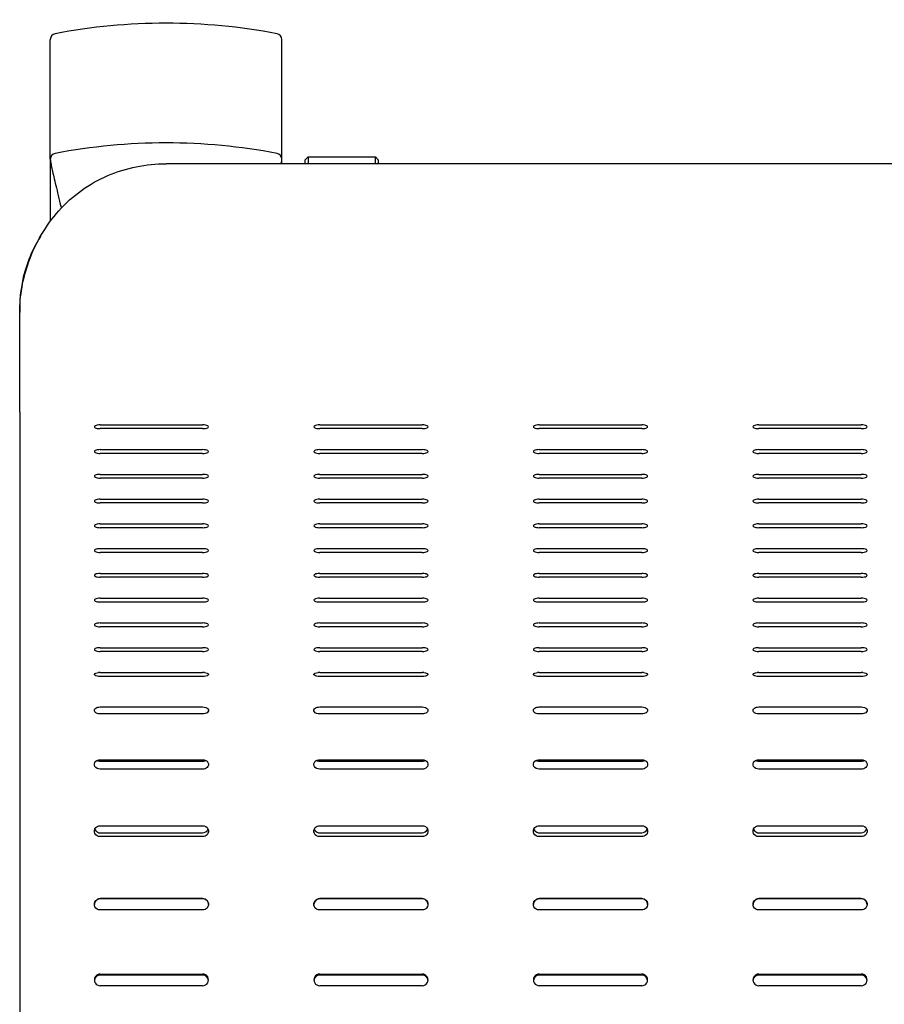
# Model space of a CAD drawing. Extents: x 0 to 6300, y 0 to 4455.
# Drawn here: x 811 to 1106, y 3373 to 3710 of the extents above; entities that cross this region are included whole.
import ezdxf

# ---------------------------------------------------------------- set-up
doc = ezdxf.new("R2010")
doc.units = 0
doc.header["$LTSCALE"] = 4.5
doc.layers.add('P001', color=131, linetype='CONTINUOUS')
doc.layers.add('P002', color=181, linetype='CONTINUOUS')

# ---------------------------------------------------------------- blocks, each defined once
blk = doc.blocks.new('ZA-JOUMEN')
at = {"layer": 'P001'}
for p, q in [((-172.5, 616.75), (-171.5, 617.75)), ((-172.5, 616.68), (-172.5, 616.75)), ((-172.5, 615.36), (-172.5, 616.68)), ((-171.5, 617.75), (-148.5, 617.75)), ((-171.5, 617.75), (-171.5, 617.64)), ((-171.5, 617.64), (-171.5, 615.36)), ((-147.5, 616.75), (-148.5, 617.75)), ((-148.5, 617.64), (-148.5, 617.75)), ((-148.5, 615.36), (-148.5, 617.64)), ((-147.5, 616.75), (-147.5, 616.68)), ((-147.5, 616.68), (-147.5, 615.36)), ((220, 615.36), (-220, 615.36)), ((-270, 566.57), (-270, 564.52)), ((-270, 530.51), (-270, 564.52)), ((-270, 530.51), (-270, 441.46)), ((-242.5, 526.14), (-207.5, 526.14)), ((-167.5, 526.14), (-132.5, 526.14)), ((-92.5, 526.14), (-57.5, 526.14)), ((-17.5, 526.14), (17.5, 526.14)), ((-207.5, 524.84), (-242.5, 524.84)), ((-132.5, 524.84), (-167.5, 524.84)), ((-57.5, 524.84), (-92.5, 524.84)), ((17.5, 524.84), (-17.5, 524.84)), ((-242.5, 517.67), (-207.5, 517.67)), ((-207.5, 516.37), (-242.5, 516.37)), ((-167.5, 517.67), (-132.5, 517.67)), ((-132.5, 516.37), (-167.5, 516.37)), ((-92.5, 517.67), (-57.5, 517.67)), ((-57.5, 516.37), (-92.5, 516.37)), ((-17.5, 517.67), (17.5, 517.67)), ((17.5, 516.37), (-17.5, 516.37)), ((-242.5, 509.21), (-207.5, 509.21)), ((-167.5, 509.21), (-132.5, 509.21)), ((-92.5, 509.21), (-57.5, 509.21)), ((-17.5, 509.21), (17.5, 509.21)), ((-207.5, 507.91), (-242.5, 507.91)), ((-132.5, 507.91), (-167.5, 507.91)), ((-57.5, 507.91), (-92.5, 507.91)), ((17.5, 507.91), (-17.5, 507.91)), ((-242.5, 500.75), (-207.5, 500.75)), ((-207.5, 499.44), (-242.5, 499.44)), ((-167.5, 500.75), (-132.5, 500.75)), ((-132.5, 499.44), (-167.5, 499.44)), ((-92.5, 500.75), (-57.5, 500.75)), ((-57.5, 499.44), (-92.5, 499.44)), ((-17.5, 500.75), (17.5, 500.75)), ((17.5, 499.44), (-17.5, 499.44)), ((-242.5, 492.28), (-207.5, 492.28)), ((-167.5, 492.28), (-132.5, 492.28)), ((-92.5, 492.28), (-57.5, 492.28)), ((-17.5, 492.28), (17.5, 492.28)), ((-207.5, 490.98), (-242.5, 490.98)), ((-132.5, 490.98), (-167.5, 490.98)), ((-57.5, 490.98), (-92.5, 490.98)), ((17.5, 490.98), (-17.5, 490.98)), ((-242.5, 483.82), (-207.5, 483.82)), ((-207.5, 482.51), (-242.5, 482.51)), ((-167.5, 483.82), (-132.5, 483.82)), ((-132.5, 482.51), (-167.5, 482.51)), ((-92.5, 483.82), (-57.5, 483.82)), ((-57.5, 482.51), (-92.5, 482.51)), ((-17.5, 483.82), (17.5, 483.82)), ((17.5, 482.51), (-17.5, 482.51)), ((-242.5, 475.35), (-207.5, 475.35)), ((-167.5, 475.35), (-132.5, 475.35)), ((-92.5, 475.35), (-57.5, 475.35)), ((-17.5, 475.35), (17.5, 475.35)), ((-207.5, 474.05), (-242.5, 474.05)), ((-132.5, 474.05), (-167.5, 474.05)), ((-57.5, 474.05), (-92.5, 474.05)), ((17.5, 474.05), (-17.5, 474.05)), ((-242.5, 466.89), (-207.5, 466.89)), ((-207.5, 465.58), (-242.5, 465.58)), ((-167.5, 466.89), (-132.5, 466.89)), ((-132.5, 465.58), (-167.5, 465.58)), ((-92.5, 466.89), (-57.5, 466.89)), ((-57.5, 465.58), (-92.5, 465.58)), ((-17.5, 466.89), (17.5, 466.89)), ((17.5, 465.58), (-17.5, 465.58)), ((-242.5, 458.42), (-207.5, 458.42)), ((-167.5, 458.42), (-132.5, 458.42)), ((-92.5, 458.42), (-57.5, 458.42)), ((-17.5, 458.42), (17.5, 458.42)), ((-207.5, 457.12), (-242.5, 457.12)), ((-132.5, 457.12), (-167.5, 457.12)), ((-57.5, 457.12), (-92.5, 457.12)), ((17.5, 457.12), (-17.5, 457.12)), ((-242.5, 449.96), (-207.5, 449.96)), ((-207.5, 448.65), (-242.5, 448.65)), ((-167.5, 449.96), (-132.5, 449.96)), ((-132.5, 448.65), (-167.5, 448.65)), ((-92.5, 449.96), (-57.5, 449.96)), ((-57.5, 448.65), (-92.5, 448.65)), ((-17.5, 449.96), (17.5, 449.96)), ((17.5, 448.65), (-17.5, 448.65)), ((-270, 441.46), (-270, 358.72)), ((-242.5, 441.49), (-207.5, 441.49)), ((-167.5, 441.49), (-132.5, 441.49)), ((-92.5, 441.49), (-57.5, 441.49)), ((-17.5, 441.49), (17.5, 441.49)), ((-207.5, 440.14), (-242.5, 440.14)), ((-132.5, 440.14), (-167.5, 440.14)), ((-57.5, 440.14), (-92.5, 440.14)), ((17.5, 440.14), (-17.5, 440.14)), ((-242.5, 429.72), (-207.5, 429.72)), ((-167.5, 429.72), (-132.5, 429.72)), ((-92.5, 429.72), (-57.5, 429.72)), ((-17.5, 429.72), (17.5, 429.72)), ((-207.5, 427.31), (-242.5, 427.31)), ((-132.5, 427.31), (-167.5, 427.31)), ((-57.5, 427.31), (-92.5, 427.31)), ((17.5, 427.31), (-17.5, 427.31)), ((-242.5, 411.69), (-207.5, 411.69)), ((-242.5, 411.17), (-207.5, 411.17)), ((-167.5, 411.69), (-132.5, 411.69)), ((-167.5, 411.17), (-132.5, 411.17)), ((-92.5, 411.69), (-57.5, 411.69)), ((-92.5, 411.17), (-57.5, 411.17)), ((-17.5, 411.69), (17.5, 411.69)), ((-17.5, 411.17), (17.5, 411.17)), ((-207.5, 408.46), (-242.5, 408.46)), ((-132.5, 408.46), (-167.5, 408.46)), ((-57.5, 408.46), (-92.5, 408.46)), ((17.5, 408.46), (-17.5, 408.46)), ((-242.5, 389.13), (-207.5, 389.13)), ((-167.5, 389.13), (-132.5, 389.13)), ((-92.5, 389.13), (-57.5, 389.13)), ((-17.5, 389.13), (17.5, 389.13)), ((-242.5, 386.68), (-207.5, 386.68)), ((-207.5, 385.4), (-242.5, 385.4)), ((-167.5, 386.68), (-132.5, 386.68)), ((-132.5, 385.4), (-167.5, 385.4)), ((-92.5, 386.68), (-57.5, 386.68)), ((-57.5, 385.4), (-92.5, 385.4)), ((-17.5, 386.68), (17.5, 386.68)), ((17.5, 385.4), (-17.5, 385.4)), ((-242.5, 364.21), (-207.5, 364.21)), ((-207.5, 364.2), (-242.5, 364.2)), ((-167.5, 364.21), (-132.5, 364.21)), ((-132.5, 364.2), (-167.5, 364.2)), ((-92.5, 364.21), (-57.5, 364.21)), ((-57.5, 364.2), (-92.5, 364.2)), ((-17.5, 364.21), (17.5, 364.21)), ((17.5, 364.2), (-17.5, 364.2)), ((-207.5, 360.32), (-242.5, 360.32)), ((-132.5, 360.32), (-167.5, 360.32)), ((-57.5, 360.32), (-92.5, 360.32)), ((17.5, 360.32), (-17.5, 360.32)), ((-270, 358.72), (-270, 67.93)), ((-242.5, 338.42), (-207.5, 338.42)), ((-207.5, 338.07), (-242.5, 338.07)), ((-167.5, 338.42), (-132.5, 338.42)), ((-132.5, 338.07), (-167.5, 338.07)), ((-92.5, 338.42), (-57.5, 338.42)), ((-57.5, 338.07), (-92.5, 338.07)), ((-17.5, 338.42), (17.5, 338.42)), ((17.5, 338.07), (-17.5, 338.07)), ((-207.5, 334.43), (-242.5, 334.43)), ((-132.5, 334.43), (-167.5, 334.43)), ((-57.5, 334.43), (-92.5, 334.43)), ((17.5, 334.43), (-17.5, 334.43))]:
    blk.add_line(p, q, dxfattribs=at)
for centre, major_axis, ratio, start_param, end_param in [((-242.5, 525.49), (-2, 0), 0.325568, 4.712389, 7.853982), ((-207.5, 525.49), (2, 0), 0.325568, 4.712389, 7.853982), ((-167.5, 525.49), (-2, 0), 0.325568, 4.712389, 7.853982), ((-132.5, 525.49), (2, 0), 0.325568, 4.712389, 7.853982), ((-92.5, 525.49), (-2, 0), 0.325568, 4.712389, 7.853982), ((-57.5, 525.49), (2, 0), 0.325568, 4.712389, 7.853982), ((-17.5, 525.49), (-2, 0), 0.325568, 4.712389, 7.853982), ((17.5, 525.49), (2, 0), 0.325568, 4.712389, 7.853982), ((-242.5, 517.02), (-2, 0), 0.325568, 4.712389, 7.853982), ((-207.5, 517.02), (2, 0), 0.325568, 4.712389, 7.853982), ((-167.5, 517.02), (-2, 0), 0.325568, 4.712389, 7.853982), ((-132.5, 517.02), (2, 0), 0.325568, 4.712389, 7.853982), ((-92.5, 517.02), (-2, 0), 0.325568, 4.712389, 7.853982), ((-57.5, 517.02), (2, 0), 0.325568, 4.712389, 7.853982), ((-17.5, 517.02), (-2, 0), 0.325568, 4.712389, 7.853982), ((17.5, 517.02), (2, 0), 0.325568, 4.712389, 7.853982), ((-242.5, 508.56), (-2, 0), 0.325568, 4.712389, 7.853982), ((-207.5, 508.56), (2, 0), 0.325568, 4.712389, 7.853982), ((-167.5, 508.56), (-2, 0), 0.325568, 4.712389, 7.853982), ((-132.5, 508.56), (2, 0), 0.325568, 4.712389, 7.853982), ((-92.5, 508.56), (-2, 0), 0.325568, 4.712389, 7.853982), ((-57.5, 508.56), (2, 0), 0.325568, 4.712389, 7.853982), ((-17.5, 508.56), (-2, 0), 0.325568, 4.712389, 7.853982), ((17.5, 508.56), (2, 0), 0.325568, 4.712389, 7.853982), ((-242.5, 500.09), (-2, 0), 0.325568, 4.712389, 7.853982), ((-207.5, 500.09), (2, 0), 0.325568, 4.712389, 7.853982), ((-167.5, 500.09), (-2, 0), 0.325568, 4.712389, 7.853982), ((-132.5, 500.09), (2, 0), 0.325568, 4.712389, 7.853982), ((-92.5, 500.09), (-2, 0), 0.325568, 4.712389, 7.853982), ((-57.5, 500.09), (2, 0), 0.325568, 4.712389, 7.853982), ((-17.5, 500.09), (-2, 0), 0.325568, 4.712389, 7.853982), ((17.5, 500.09), (2, 0), 0.325568, 4.712389, 7.853982), ((-242.5, 491.63), (-2, 0), 0.325568, 4.712389, 7.853982), ((-207.5, 491.63), (2, 0), 0.325568, 4.712389, 7.853982), ((-167.5, 491.63), (-2, 0), 0.325568, 4.712389, 7.853982), ((-132.5, 491.63), (2, 0), 0.325568, 4.712389, 7.853982), ((-92.5, 491.63), (-2, 0), 0.325568, 4.712389, 7.853982), ((-57.5, 491.63), (2, 0), 0.325568, 4.712389, 7.853982), ((-17.5, 491.63), (-2, 0), 0.325568, 4.712389, 7.853982), ((17.5, 491.63), (2, 0), 0.325568, 4.712389, 7.853982), ((-242.5, 483.16), (-2, 0), 0.325568, 4.712389, 7.853982), ((-207.5, 483.16), (2, 0), 0.325568, 4.712389, 7.853982), ((-167.5, 483.16), (-2, 0), 0.325568, 4.712389, 7.853982), ((-132.5, 483.16), (2, 0), 0.325568, 4.712389, 7.853982), ((-92.5, 483.16), (-2, 0), 0.325568, 4.712389, 7.853982), ((-57.5, 483.16), (2, 0), 0.325568, 4.712389, 7.853982), ((-17.5, 483.16), (-2, 0), 0.325568, 4.712389, 7.853982), ((17.5, 483.16), (2, 0), 0.325568, 4.712389, 7.853982), ((-242.5, 474.7), (-2, 0), 0.325568, 4.712389, 7.853982), ((-207.5, 474.7), (2, 0), 0.325568, 4.712389, 7.853982), ((-167.5, 474.7), (-2, 0), 0.325568, 4.712389, 7.853982), ((-132.5, 474.7), (2, 0), 0.325568, 4.712389, 7.853982), ((-92.5, 474.7), (-2, 0), 0.325568, 4.712389, 7.853982), ((-57.5, 474.7), (2, 0), 0.325568, 4.712389, 7.853982), ((-17.5, 474.7), (-2, 0), 0.325568, 4.712389, 7.853982), ((17.5, 474.7), (2, 0), 0.325568, 4.712389, 7.853982), ((-242.5, 466.24), (-2, 0), 0.325568, 4.712389, 7.853982), ((-207.5, 466.24), (2, 0), 0.325568, 4.712389, 7.853982), ((-167.5, 466.24), (-2, 0), 0.325568, 4.712389, 7.853982), ((-132.5, 466.24), (2, 0), 0.325568, 4.712389, 7.853982), ((-92.5, 466.24), (-2, 0), 0.325568, 4.712389, 7.853982), ((-57.5, 466.24), (2, 0), 0.325568, 4.712389, 7.853982), ((-17.5, 466.24), (-2, 0), 0.325568, 4.712389, 7.853982), ((17.5, 466.24), (2, 0), 0.325568, 4.712389, 7.853982), ((-242.5, 457.77), (-2, 0), 0.325568, 4.712389, 7.853982), ((-207.5, 457.77), (2, 0), 0.325568, 4.712389, 7.853982), ((-167.5, 457.77), (-2, 0), 0.325568, 4.712389, 7.853982), ((-132.5, 457.77), (2, 0), 0.325568, 4.712389, 7.853982), ((-92.5, 457.77), (-2, 0), 0.325568, 4.712389, 7.853982), ((-57.5, 457.77), (2, 0), 0.325568, 4.712389, 7.853982), ((-17.5, 457.77), (-2, 0), 0.325568, 4.712389, 7.853982), ((17.5, 457.77), (2, 0), 0.325568, 4.712389, 7.853982), ((-242.5, 449.31), (-2, 0), 0.325568, 4.712389, 7.853982), ((-207.5, 449.31), (2, 0), 0.325568, 4.712389, 7.853982), ((-167.5, 449.31), (-2, 0), 0.325568, 4.712389, 7.853982), ((-132.5, 449.31), (2, 0), 0.325568, 4.712389, 7.853982), ((-92.5, 449.31), (-2, 0), 0.325568, 4.712389, 7.853982), ((-57.5, 449.31), (2, 0), 0.325568, 4.712389, 7.853982), ((-17.5, 449.31), (-2, 0), 0.325568, 4.712389, 7.853982), ((17.5, 449.31), (2, 0), 0.325568, 4.712389, 7.853982), ((-242.5, 440.84), (2, 0), 0.325568, 1.570796, 1.86338), ((-207.5, 440.84), (2, 0), 0.325568, 1.278212, 1.570796), ((-167.5, 440.84), (2, 0), 0.325568, 1.570796, 1.86338), ((-132.5, 440.84), (2, 0), 0.325568, 1.278212, 1.570796), ((-92.5, 440.84), (2, 0), 0.325568, 1.570796, 1.86338), ((-57.5, 440.84), (2, 0), 0.325568, 1.278212, 1.570796), ((-17.5, 440.84), (2, 0), 0.325568, 1.570796, 1.86338), ((17.5, 440.84), (2, 0), 0.325568, 1.278212, 1.570796), ((-242.5, 336.42), (-2, 0), 0.997564, 4.712389, 7.853982), ((-242.5, 336.07), (-2, 0), 0.997564, 4.712389, 6.195665), ((-207.5, 336.42), (2, 0), 0.997564, 4.712389, 7.853982), ((-207.5, 336.07), (2, 0), 0.997564, 0.08752, 1.570796), ((-167.5, 336.42), (-2, 0), 0.997564, 4.712389, 7.853982), ((-167.5, 336.07), (-2, 0), 0.997564, 4.712389, 6.195665), ((-132.5, 336.42), (2, 0), 0.997564, 4.712389, 7.853982), ((-132.5, 336.07), (2, 0), 0.997564, 0.08752, 1.570796), ((-92.5, 336.42), (-2, 0), 0.997564, 4.712389, 7.853982), ((-92.5, 336.07), (-2, 0), 0.997564, 4.712389, 6.195665), ((-57.5, 336.42), (2, 0), 0.997564, 4.712389, 7.853982), ((-57.5, 336.07), (2, 0), 0.997564, 0.08752, 1.570796), ((-17.5, 336.42), (-2, 0), 0.997564, 4.712389, 7.853982), ((-17.5, 336.07), (-2, 0), 0.997564, 4.712389, 6.195665), ((17.5, 336.42), (2, 0), 0.997564, 4.712389, 7.853982), ((17.5, 336.07), (2, 0), 0.997564, 0.08752, 1.570796)]:
    blk.add_ellipse(centre, major_axis=major_axis, ratio=ratio, start_param=start_param, end_param=end_param, dxfattribs=at)
for points, knots in [([(-270, 564.52), (-270, 570.17), (-268.94, 576.21), (-266.87, 581.96), (-264.6, 588.32), (-261.1, 594.32), (-256.64, 599.29), (-251.96, 604.52), (-246.22, 608.62), (-239.9, 611.33), (-233.64, 614.01), (-226.82, 615.36), (-220, 615.36)], [0, 0, 0, 0, 0.355462, 0.355462, 0.355462, 0.748232, 0.748232, 0.748232, 1.161438, 1.161438, 1.161438, 1.570796, 1.570796, 1.570796, 1.570796]), ([(-262.93, 590.54), (-264.49, 588.01), (-265.82, 585.35), (-266.88, 582.61), (-268.94, 577.32), (-270, 571.77), (-270, 566.57)], [-0.5382907, -0.5382907, -0.5382907, -0.5382907, -0.354934, -0.354934, -0.354934, 0, 0, 0, 0]), ([(-242.5, 440.14), (-243.26, 440.14), (-244, 440.31), (-244.31, 440.55), (-244.63, 440.79), (-244.52, 441.08), (-244.02, 441.27), (-243.77, 441.36), (-243.44, 441.43), (-243.08, 441.46)], [-3.141593, -3.141593, -3.141593, -3.141593, -2.004807, -2.004807, -2.004807, -0.864829, -0.864829, -0.864829, -0.292584, -0.292584, -0.292584, -0.292584]), ([(-206.92, 441.46), (-206.2, 441.4), (-205.63, 441.18), (-205.52, 440.93), (-205.41, 440.68), (-205.78, 440.4), (-206.42, 440.25), (-206.74, 440.18), (-207.12, 440.14), (-207.5, 440.14)], [-2.849009, -2.849009, -2.849009, -2.849009, -1.714563, -1.714563, -1.714563, -0.57228, -0.57228, -0.57228, 0, 0, 0, 0]), ([(-167.5, 440.14), (-168.26, 440.14), (-169, 440.31), (-169.31, 440.55), (-169.63, 440.79), (-169.52, 441.08), (-169.02, 441.27), (-168.77, 441.36), (-168.44, 441.43), (-168.08, 441.46)], [-3.141593, -3.141593, -3.141593, -3.141593, -2.004807, -2.004807, -2.004807, -0.864829, -0.864829, -0.864829, -0.292584, -0.292584, -0.292584, -0.292584]), ([(-131.92, 441.46), (-131.2, 441.4), (-130.63, 441.18), (-130.52, 440.93), (-130.41, 440.68), (-130.78, 440.4), (-131.42, 440.25), (-131.74, 440.18), (-132.12, 440.14), (-132.5, 440.14)], [-2.849009, -2.849009, -2.849009, -2.849009, -1.714563, -1.714563, -1.714563, -0.57228, -0.57228, -0.57228, 0, 0, 0, 0]), ([(-92.5, 440.14), (-93.26, 440.14), (-94, 440.31), (-94.31, 440.55), (-94.63, 440.79), (-94.52, 441.08), (-94.02, 441.27), (-93.77, 441.36), (-93.44, 441.43), (-93.08, 441.46)], [-3.141593, -3.141593, -3.141593, -3.141593, -2.004807, -2.004807, -2.004807, -0.864829, -0.864829, -0.864829, -0.292584, -0.292584, -0.292584, -0.292584]), ([(-56.92, 441.46), (-56.2, 441.4), (-55.63, 441.18), (-55.52, 440.93), (-55.41, 440.68), (-55.78, 440.4), (-56.42, 440.25), (-56.74, 440.18), (-57.12, 440.14), (-57.5, 440.14)], [-2.849009, -2.849009, -2.849009, -2.849009, -1.714563, -1.714563, -1.714563, -0.57228, -0.57228, -0.57228, 0, 0, 0, 0]), ([(-17.5, 440.14), (-18.26, 440.14), (-19, 440.31), (-19.31, 440.55), (-19.63, 440.79), (-19.52, 441.08), (-19.02, 441.27), (-18.77, 441.36), (-18.44, 441.43), (-18.08, 441.46)], [-3.141593, -3.141593, -3.141593, -3.141593, -2.004807, -2.004807, -2.004807, -0.864829, -0.864829, -0.864829, -0.292584, -0.292584, -0.292584, -0.292584]), ([(18.08, 441.46), (18.8, 441.4), (19.37, 441.18), (19.48, 440.93), (19.59, 440.68), (19.22, 440.4), (18.58, 440.25), (18.26, 440.18), (17.88, 440.14), (17.5, 440.14)], [-2.849009, -2.849009, -2.849009, -2.849009, -1.714563, -1.714563, -1.714563, -0.57228, -0.57228, -0.57228, 0, 0, 0, 0]), ([(-242.5, 427.31), (-243.26, 427.31), (-244, 427.61), (-244.32, 428.03), (-244.64, 428.45), (-244.51, 428.97), (-244.01, 429.31), (-243.63, 429.57), (-243.07, 429.72), (-242.5, 429.72)], [-3.141593, -3.141593, -3.141593, -3.141593, -2.002188, -2.002188, -2.002188, -0.853152, -0.853152, -0.853152, 0, 0, 0, 0]), ([(-207.5, 429.72), (-206.74, 429.72), (-206, 429.44), (-205.68, 429.03), (-205.36, 428.62), (-205.49, 428.09), (-205.99, 427.73), (-206.37, 427.47), (-206.93, 427.31), (-207.5, 427.31)], [-3.141593, -3.141593, -3.141593, -3.141593, -2.002188, -2.002188, -2.002188, -0.853152, -0.853152, -0.853152, 0, 0, 0, 0]), ([(-167.5, 427.31), (-168.26, 427.31), (-169, 427.61), (-169.32, 428.03), (-169.64, 428.45), (-169.51, 428.97), (-169.01, 429.31), (-168.63, 429.57), (-168.07, 429.72), (-167.5, 429.72)], [-3.141593, -3.141593, -3.141593, -3.141593, -2.002188, -2.002188, -2.002188, -0.853152, -0.853152, -0.853152, 0, 0, 0, 0]), ([(-132.5, 429.72), (-131.74, 429.72), (-131, 429.44), (-130.68, 429.03), (-130.36, 428.62), (-130.49, 428.09), (-130.99, 427.73), (-131.37, 427.47), (-131.93, 427.31), (-132.5, 427.31)], [-3.141593, -3.141593, -3.141593, -3.141593, -2.002188, -2.002188, -2.002188, -0.853152, -0.853152, -0.853152, 0, 0, 0, 0]), ([(-92.5, 427.31), (-93.26, 427.31), (-94, 427.61), (-94.32, 428.03), (-94.64, 428.45), (-94.51, 428.97), (-94.01, 429.31), (-93.63, 429.57), (-93.07, 429.72), (-92.5, 429.72)], [-3.141593, -3.141593, -3.141593, -3.141593, -2.002188, -2.002188, -2.002188, -0.853152, -0.853152, -0.853152, 0, 0, 0, 0]), ([(-57.5, 429.72), (-56.74, 429.72), (-56, 429.44), (-55.68, 429.03), (-55.36, 428.62), (-55.49, 428.09), (-55.99, 427.73), (-56.37, 427.47), (-56.93, 427.31), (-57.5, 427.31)], [-3.141593, -3.141593, -3.141593, -3.141593, -2.002188, -2.002188, -2.002188, -0.853152, -0.853152, -0.853152, 0, 0, 0, 0]), ([(-17.5, 427.31), (-18.26, 427.31), (-19, 427.61), (-19.32, 428.03), (-19.64, 428.45), (-19.51, 428.97), (-19.01, 429.31), (-18.63, 429.57), (-18.07, 429.72), (-17.5, 429.72)], [-3.141593, -3.141593, -3.141593, -3.141593, -2.002188, -2.002188, -2.002188, -0.853152, -0.853152, -0.853152, 0, 0, 0, 0]), ([(17.5, 429.72), (18.26, 429.72), (19, 429.44), (19.32, 429.03), (19.64, 428.62), (19.51, 428.09), (19.01, 427.73), (18.63, 427.47), (18.07, 427.31), (17.5, 427.31)], [-3.141593, -3.141593, -3.141593, -3.141593, -2.002188, -2.002188, -2.002188, -0.853152, -0.853152, -0.853152, 0, 0, 0, 0]), ([(-242.5, 408.46), (-243.26, 408.46), (-244, 408.85), (-244.32, 409.41), (-244.64, 409.98), (-244.51, 410.68), (-244.01, 411.14), (-243.63, 411.49), (-243.07, 411.69), (-242.5, 411.69)], [-3.141593, -3.141593, -3.141593, -3.141593, -2.002188, -2.002188, -2.002188, -0.853152, -0.853152, -0.853152, 0, 0, 0, 0]), ([(-207.5, 411.69), (-206.74, 411.69), (-206, 411.31), (-205.68, 410.76), (-205.36, 410.2), (-205.49, 409.49), (-205.99, 409.02), (-206.37, 408.67), (-206.93, 408.46), (-207.5, 408.46)], [-3.141593, -3.141593, -3.141593, -3.141593, -2.002188, -2.002188, -2.002188, -0.853152, -0.853152, -0.853152, 0, 0, 0, 0]), ([(-167.5, 408.46), (-168.26, 408.46), (-169, 408.85), (-169.32, 409.41), (-169.64, 409.98), (-169.51, 410.68), (-169.01, 411.14), (-168.63, 411.49), (-168.07, 411.69), (-167.5, 411.69)], [-3.141593, -3.141593, -3.141593, -3.141593, -2.002188, -2.002188, -2.002188, -0.853152, -0.853152, -0.853152, 0, 0, 0, 0]), ([(-132.5, 411.69), (-131.74, 411.69), (-131, 411.31), (-130.68, 410.76), (-130.36, 410.2), (-130.49, 409.49), (-130.99, 409.02), (-131.37, 408.67), (-131.93, 408.46), (-132.5, 408.46)], [-3.141593, -3.141593, -3.141593, -3.141593, -2.002188, -2.002188, -2.002188, -0.853152, -0.853152, -0.853152, 0, 0, 0, 0]), ([(-92.5, 408.46), (-93.26, 408.46), (-94, 408.85), (-94.32, 409.41), (-94.64, 409.98), (-94.51, 410.68), (-94.01, 411.14), (-93.63, 411.49), (-93.07, 411.69), (-92.5, 411.69)], [-3.141593, -3.141593, -3.141593, -3.141593, -2.002188, -2.002188, -2.002188, -0.853152, -0.853152, -0.853152, 0, 0, 0, 0]), ([(-57.5, 411.69), (-56.74, 411.69), (-56, 411.31), (-55.68, 410.76), (-55.36, 410.2), (-55.49, 409.49), (-55.99, 409.02), (-56.37, 408.67), (-56.93, 408.46), (-57.5, 408.46)], [-3.141593, -3.141593, -3.141593, -3.141593, -2.002188, -2.002188, -2.002188, -0.853152, -0.853152, -0.853152, 0, 0, 0, 0]), ([(-17.5, 408.46), (-18.26, 408.46), (-19, 408.85), (-19.32, 409.41), (-19.64, 409.98), (-19.51, 410.68), (-19.01, 411.14), (-18.63, 411.49), (-18.07, 411.69), (-17.5, 411.69)], [-3.141593, -3.141593, -3.141593, -3.141593, -2.002188, -2.002188, -2.002188, -0.853152, -0.853152, -0.853152, 0, 0, 0, 0]), ([(17.5, 411.69), (18.26, 411.69), (19, 411.31), (19.32, 410.76), (19.64, 410.2), (19.51, 409.49), (19.01, 409.02), (18.63, 408.67), (18.07, 408.46), (17.5, 408.46)], [-3.141593, -3.141593, -3.141593, -3.141593, -2.002188, -2.002188, -2.002188, -0.853152, -0.853152, -0.853152, 0, 0, 0, 0]), ([(-242.5, 385.4), (-243.26, 385.4), (-244, 385.84), (-244.32, 386.49), (-244.64, 387.14), (-244.51, 387.96), (-244.01, 388.5), (-243.63, 388.9), (-243.07, 389.13), (-242.5, 389.13)], [-3.141593, -3.141593, -3.141593, -3.141593, -2.002188, -2.002188, -2.002188, -0.853152, -0.853152, -0.853152, 0, 0, 0, 0]), ([(-244.36, 387.95), (-244.28, 387.75), (-244.17, 387.56), (-244.02, 387.39), (-243.65, 386.95), (-243.08, 386.68), (-242.5, 386.68)], [1.94346, 1.94346, 1.94346, 1.94346, 2.275235, 2.275235, 2.275235, 3.141593, 3.141593, 3.141593, 3.141593]), ([(-207.5, 389.13), (-206.74, 389.13), (-206, 388.7), (-205.68, 388.05), (-205.36, 387.4), (-205.49, 386.58), (-205.99, 386.04), (-206.37, 385.64), (-206.93, 385.4), (-207.5, 385.4)], [-3.141593, -3.141593, -3.141593, -3.141593, -2.002188, -2.002188, -2.002188, -0.853152, -0.853152, -0.853152, 0, 0, 0, 0]), ([(-207.5, 386.68), (-206.75, 386.68), (-206.01, 387.15), (-205.69, 387.83), (-205.67, 387.87), (-205.65, 387.91), (-205.64, 387.95)], [0, 0, 0, 0, 1.130921, 1.130921, 1.130921, 1.198133, 1.198133, 1.198133, 1.198133]), ([(-167.5, 385.4), (-168.26, 385.4), (-169, 385.84), (-169.32, 386.49), (-169.64, 387.14), (-169.51, 387.96), (-169.01, 388.5), (-168.63, 388.9), (-168.07, 389.13), (-167.5, 389.13)], [-3.141593, -3.141593, -3.141593, -3.141593, -2.002188, -2.002188, -2.002188, -0.853152, -0.853152, -0.853152, 0, 0, 0, 0]), ([(-169.36, 387.95), (-169.28, 387.75), (-169.17, 387.56), (-169.02, 387.39), (-168.65, 386.95), (-168.08, 386.68), (-167.5, 386.68)], [1.94346, 1.94346, 1.94346, 1.94346, 2.275235, 2.275235, 2.275235, 3.141593, 3.141593, 3.141593, 3.141593]), ([(-132.5, 389.13), (-131.74, 389.13), (-131, 388.7), (-130.68, 388.05), (-130.36, 387.4), (-130.49, 386.58), (-130.99, 386.04), (-131.37, 385.64), (-131.93, 385.4), (-132.5, 385.4)], [-3.141593, -3.141593, -3.141593, -3.141593, -2.002188, -2.002188, -2.002188, -0.853152, -0.853152, -0.853152, 0, 0, 0, 0]), ([(-132.5, 386.68), (-131.75, 386.68), (-131.01, 387.15), (-130.69, 387.83), (-130.67, 387.87), (-130.65, 387.91), (-130.64, 387.95)], [0, 0, 0, 0, 1.130921, 1.130921, 1.130921, 1.198133, 1.198133, 1.198133, 1.198133]), ([(-92.5, 385.4), (-93.26, 385.4), (-94, 385.84), (-94.32, 386.49), (-94.64, 387.14), (-94.51, 387.96), (-94.01, 388.5), (-93.63, 388.9), (-93.07, 389.13), (-92.5, 389.13)], [-3.141593, -3.141593, -3.141593, -3.141593, -2.002188, -2.002188, -2.002188, -0.853152, -0.853152, -0.853152, 0, 0, 0, 0]), ([(-94.36, 387.95), (-94.28, 387.75), (-94.17, 387.56), (-94.02, 387.39), (-93.65, 386.95), (-93.08, 386.68), (-92.5, 386.68)], [1.94346, 1.94346, 1.94346, 1.94346, 2.275235, 2.275235, 2.275235, 3.141593, 3.141593, 3.141593, 3.141593]), ([(-57.5, 389.13), (-56.74, 389.13), (-56, 388.7), (-55.68, 388.05), (-55.36, 387.4), (-55.49, 386.58), (-55.99, 386.04), (-56.37, 385.64), (-56.93, 385.4), (-57.5, 385.4)], [-3.141593, -3.141593, -3.141593, -3.141593, -2.002188, -2.002188, -2.002188, -0.853152, -0.853152, -0.853152, 0, 0, 0, 0]), ([(-57.5, 386.68), (-56.75, 386.68), (-56.01, 387.15), (-55.69, 387.83), (-55.67, 387.87), (-55.65, 387.91), (-55.64, 387.95)], [0, 0, 0, 0, 1.130921, 1.130921, 1.130921, 1.198133, 1.198133, 1.198133, 1.198133]), ([(-17.5, 385.4), (-18.26, 385.4), (-19, 385.84), (-19.32, 386.49), (-19.64, 387.14), (-19.51, 387.96), (-19.01, 388.5), (-18.63, 388.9), (-18.07, 389.13), (-17.5, 389.13)], [-3.141593, -3.141593, -3.141593, -3.141593, -2.002188, -2.002188, -2.002188, -0.853152, -0.853152, -0.853152, 0, 0, 0, 0]), ([(-19.36, 387.95), (-19.28, 387.75), (-19.17, 387.56), (-19.02, 387.39), (-18.65, 386.95), (-18.08, 386.68), (-17.5, 386.68)], [1.94346, 1.94346, 1.94346, 1.94346, 2.275235, 2.275235, 2.275235, 3.141593, 3.141593, 3.141593, 3.141593]), ([(17.5, 389.13), (18.26, 389.13), (19, 388.7), (19.32, 388.05), (19.64, 387.4), (19.51, 386.58), (19.01, 386.04), (18.63, 385.64), (18.07, 385.4), (17.5, 385.4)], [-3.141593, -3.141593, -3.141593, -3.141593, -2.002188, -2.002188, -2.002188, -0.853152, -0.853152, -0.853152, 0, 0, 0, 0]), ([(17.5, 386.68), (18.25, 386.68), (18.99, 387.15), (19.31, 387.83), (19.33, 387.87), (19.35, 387.91), (19.36, 387.95)], [0, 0, 0, 0, 1.130921, 1.130921, 1.130921, 1.198133, 1.198133, 1.198133, 1.198133]), ([(-242.5, 360.32), (-243.26, 360.32), (-244, 360.78), (-244.32, 361.45), (-244.64, 362.13), (-244.51, 362.99), (-244.01, 363.55), (-243.63, 363.96), (-243.07, 364.21), (-242.5, 364.21)], [-3.141593, -3.141593, -3.141593, -3.141593, -2.002188, -2.002188, -2.002188, -0.853152, -0.853152, -0.853152, 0, 0, 0, 0]), ([(-242.5, 364.2), (-243.25, 364.2), (-243.99, 363.72), (-244.31, 363.02), (-244.43, 362.76), (-244.48, 362.48), (-244.49, 362.2)], [0, 0, 0, 0, 1.130921, 1.130921, 1.130921, 1.538115, 1.538115, 1.538115, 1.538115]), ([(-207.5, 364.21), (-206.74, 364.21), (-206, 363.75), (-205.68, 363.08), (-205.36, 362.4), (-205.49, 361.55), (-205.99, 360.99), (-206.37, 360.57), (-206.93, 360.32), (-207.5, 360.32)], [-3.141593, -3.141593, -3.141593, -3.141593, -2.002188, -2.002188, -2.002188, -0.853152, -0.853152, -0.853152, 0, 0, 0, 0]), ([(-205.51, 362.2), (-205.53, 362.66), (-205.69, 363.12), (-205.98, 363.47), (-206.35, 363.93), (-206.92, 364.2), (-207.5, 364.2)], [1.603478, 1.603478, 1.603478, 1.603478, 2.275235, 2.275235, 2.275235, 3.141593, 3.141593, 3.141593, 3.141593]), ([(-167.5, 360.32), (-168.26, 360.32), (-169, 360.78), (-169.32, 361.45), (-169.64, 362.13), (-169.51, 362.99), (-169.01, 363.55), (-168.63, 363.96), (-168.07, 364.21), (-167.5, 364.21)], [-3.141593, -3.141593, -3.141593, -3.141593, -2.002188, -2.002188, -2.002188, -0.853152, -0.853152, -0.853152, 0, 0, 0, 0]), ([(-167.5, 364.2), (-168.25, 364.2), (-168.99, 363.72), (-169.31, 363.02), (-169.43, 362.76), (-169.48, 362.48), (-169.49, 362.2)], [0, 0, 0, 0, 1.130921, 1.130921, 1.130921, 1.538115, 1.538115, 1.538115, 1.538115]), ([(-132.5, 364.21), (-131.74, 364.21), (-131, 363.75), (-130.68, 363.08), (-130.36, 362.4), (-130.49, 361.55), (-130.99, 360.99), (-131.37, 360.57), (-131.93, 360.32), (-132.5, 360.32)], [-3.141593, -3.141593, -3.141593, -3.141593, -2.002188, -2.002188, -2.002188, -0.853152, -0.853152, -0.853152, 0, 0, 0, 0]), ([(-130.51, 362.2), (-130.53, 362.66), (-130.69, 363.12), (-130.98, 363.47), (-131.35, 363.93), (-131.92, 364.2), (-132.5, 364.2)], [1.603478, 1.603478, 1.603478, 1.603478, 2.275235, 2.275235, 2.275235, 3.141593, 3.141593, 3.141593, 3.141593]), ([(-92.5, 360.32), (-93.26, 360.32), (-94, 360.78), (-94.32, 361.45), (-94.64, 362.13), (-94.51, 362.99), (-94.01, 363.55), (-93.63, 363.96), (-93.07, 364.21), (-92.5, 364.21)], [-3.141593, -3.141593, -3.141593, -3.141593, -2.002188, -2.002188, -2.002188, -0.853152, -0.853152, -0.853152, 0, 0, 0, 0]), ([(-92.5, 364.2), (-93.25, 364.2), (-93.99, 363.72), (-94.31, 363.02), (-94.43, 362.76), (-94.48, 362.48), (-94.49, 362.2)], [0, 0, 0, 0, 1.130921, 1.130921, 1.130921, 1.538115, 1.538115, 1.538115, 1.538115]), ([(-57.5, 364.21), (-56.74, 364.21), (-56, 363.75), (-55.68, 363.08), (-55.36, 362.4), (-55.49, 361.55), (-55.99, 360.99), (-56.37, 360.57), (-56.93, 360.32), (-57.5, 360.32)], [-3.141593, -3.141593, -3.141593, -3.141593, -2.002188, -2.002188, -2.002188, -0.853152, -0.853152, -0.853152, 0, 0, 0, 0]), ([(-55.51, 362.2), (-55.53, 362.66), (-55.69, 363.12), (-55.98, 363.47), (-56.35, 363.93), (-56.92, 364.2), (-57.5, 364.2)], [1.603478, 1.603478, 1.603478, 1.603478, 2.275235, 2.275235, 2.275235, 3.141593, 3.141593, 3.141593, 3.141593]), ([(-17.5, 360.32), (-18.26, 360.32), (-19, 360.78), (-19.32, 361.45), (-19.64, 362.13), (-19.51, 362.99), (-19.01, 363.55), (-18.63, 363.96), (-18.07, 364.21), (-17.5, 364.21)], [-3.141593, -3.141593, -3.141593, -3.141593, -2.002188, -2.002188, -2.002188, -0.853152, -0.853152, -0.853152, 0, 0, 0, 0]), ([(-17.5, 364.2), (-18.25, 364.2), (-18.99, 363.72), (-19.31, 363.02), (-19.43, 362.76), (-19.48, 362.48), (-19.49, 362.2)], [0, 0, 0, 0, 1.130921, 1.130921, 1.130921, 1.538115, 1.538115, 1.538115, 1.538115]), ([(17.5, 364.21), (18.26, 364.21), (19, 363.75), (19.32, 363.08), (19.64, 362.4), (19.51, 361.55), (19.01, 360.99), (18.63, 360.57), (18.07, 360.32), (17.5, 360.32)], [-3.141593, -3.141593, -3.141593, -3.141593, -2.002188, -2.002188, -2.002188, -0.853152, -0.853152, -0.853152, 0, 0, 0, 0]), ([(19.49, 362.2), (19.47, 362.66), (19.31, 363.12), (19.02, 363.47), (18.65, 363.93), (18.08, 364.2), (17.5, 364.2)], [1.603478, 1.603478, 1.603478, 1.603478, 2.275235, 2.275235, 2.275235, 3.141593, 3.141593, 3.141593, 3.141593])]:
    blk.add_open_spline(points, degree=3, knots=knots, dxfattribs=at)
for points in [[(-243.57, 411.44), (-243.26, 411.27), (-242.88, 411.17), (-242.5, 411.17)], [(-207.5, 411.17), (-207.12, 411.17), (-206.75, 411.27), (-206.43, 411.44)], [(-168.57, 411.44), (-168.26, 411.27), (-167.88, 411.17), (-167.5, 411.17)], [(-132.5, 411.17), (-132.12, 411.17), (-131.75, 411.27), (-131.43, 411.44)], [(-93.57, 411.44), (-93.26, 411.27), (-92.88, 411.17), (-92.5, 411.17)], [(-57.5, 411.17), (-57.12, 411.17), (-56.75, 411.27), (-56.43, 411.44)], [(-18.57, 411.44), (-18.26, 411.27), (-17.88, 411.17), (-17.5, 411.17)], [(17.5, 411.17), (17.88, 411.17), (18.25, 411.27), (18.57, 411.44)]]:
    blk.add_open_spline(points, degree=3, dxfattribs=at)
blk = doc.blocks.new('KYAKU-JOUMEN')
at = {"layer": 'P002'}
for p, q in [((-39.54, -5.56), (-39.54, -5.74)), ((-39.54, -46.47), (-39.54, -5.74)), ((39.54, -5.74), (39.54, -5.56)), ((39.54, -46.47), (39.54, -5.74)), ((-39.54, -46.47), (-39.54, -67.68)), ((39.54, -48.06), (39.54, -46.47))]:
    blk.add_line(p, q, dxfattribs=at)
for centre, radius, start, end in [((0, -202), 202, 79.1806, 100.8194), ((-37.54, -5.56), 2, 100.8194, 180), ((37.54, -5.56), 2, 0, 79.1806)]:
    blk.add_arc(centre, radius, start, end, dxfattribs=at)
for centre, major_axis, start_param, end_param in [((0, -242.43), (202, 0), 1.381962, 1.759631), ((-37.54, -46.47), (-2, 0), 4.901223, 6.283185), ((37.54, -46.47), (2, 0), 0, 1.381962)]:
    blk.add_ellipse(centre, major_axis=major_axis, ratio=0.997567, start_param=start_param, end_param=end_param, dxfattribs=at)
for points, knots in [([(-39.54, -46.47), (-39.54, -46.63), (-39.53, -46.73), (-39.49, -47.12), (-39.43, -47.42), (-39.27, -48.31), (-39.14, -48.9), (-38.85, -50.28), (-38.68, -51.04), (-38.29, -52.74), (-38.07, -53.69), (-37.59, -55.75), (-37.32, -56.86), (-36.75, -59.23), (-36.45, -60.49), (-36.02, -62.26), (-35.9, -62.73), (-35.79, -63.2)], [0, 0, 0, 0, 0.148567, 0.148567, 0.57859, 0.57859, 1.064053, 1.064053, 1.510746, 1.510746, 1.955343, 1.955343, 2.403216, 2.403216, 2.856044, 2.856044, 3.01374, 3.01374, 3.01374, 3.01374]), ([(39.31, -48.06), (39.35, -47.86), (39.39, -47.68), (39.48, -47.13), (39.54, -46.98), (39.54, -46.47)], [11.2980321, 11.2980321, 11.2980321, 11.2980321, 11.4858018, 11.4858018, 11.9481846, 11.9481846, 11.9481846, 11.9481846])]:
    blk.add_open_spline(points, degree=3, knots=knots, dxfattribs=at)

msp = doc.modelspace()

# ---------------------------------------------------------------- block references
at = {"layer": 'P001'}
msp.add_blockref('ZA-JOUMEN', (1080.56, 3044.95), dxfattribs=at)
at = {"layer": 'P002'}
msp.add_blockref('KYAKU-JOUMEN', (860.56, 3708.37), dxfattribs=at)

doc.saveas('drawing.dxf')
